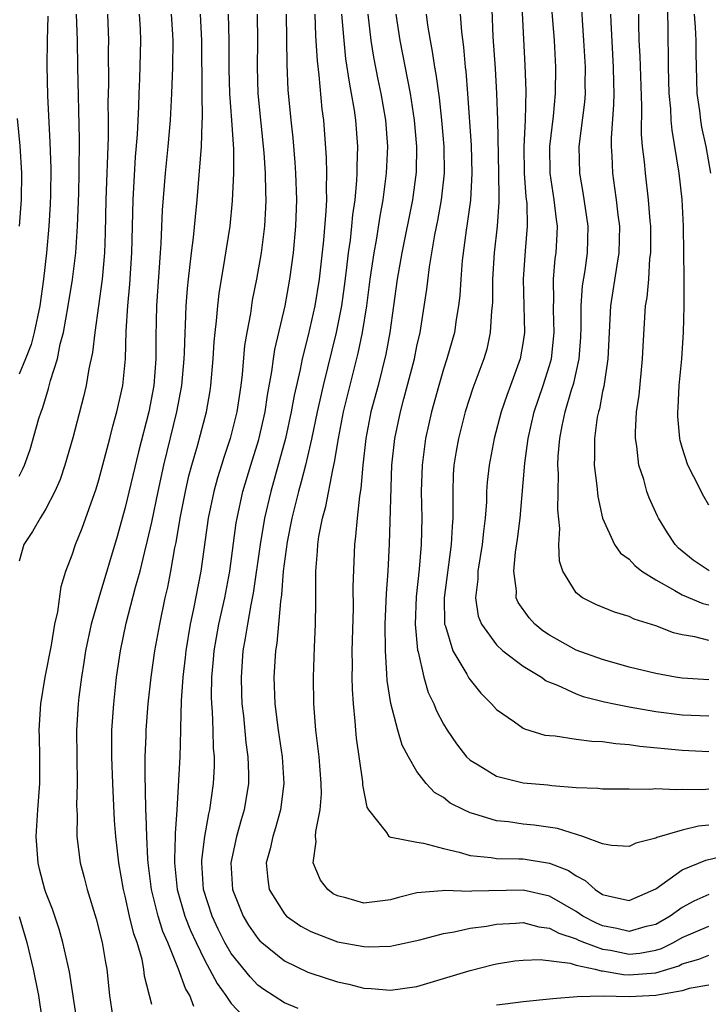
# Model space of a CAD drawing. Units: inches. Extents: x 2646000 to 2646951, y 1476000 to 1476717.
# Drawn here: x 2646599 to 2646651, y 1476112 to 1476187 of the extents above; entities that cross this region are included whole.
import ezdxf

# ---------------------------------------------------------------- set-up
doc = ezdxf.new("R2010")
doc.units = ezdxf.units.IN
doc.header["$MEASUREMENT"] = 0
doc.layers.add('LD26461476_2ft', color=189, linetype='Continuous')

msp = doc.modelspace()

# ---------------------------------------------------------------- linework, layer by layer
at = {"layer": 'LD26461476_2ft'}
for points, elevation in [([(2646636.628, 1476193), (2646637.136, 1476183.136), (2646637.199, 1476181.199), (2646637.151, 1476179), (2646637.057, 1476177), (2646637.082, 1476175), (2646637.219, 1476173.219), (2646637.279, 1476172.721), (2646637.315, 1476171), (2646637.151, 1476169.151), (2646637.008, 1476167), (2646637.099, 1476163), (2646637, 1476162.313), (2646636.78, 1476161), (2646636.063, 1476159), (2646635.77, 1476158.23), (2646635.35, 1476157), (2646634.811, 1476155), (2646634.437, 1476153), (2646634.301, 1476151.699), (2646634.253, 1476151), (2646634.233, 1476150.233), (2646634.136, 1476149), (2646634.007, 1476147.993), (2646633.918, 1476147), (2646633.598, 1476145), (2646633.594, 1476144.406), (2646633.41, 1476143), (2646633.614, 1476141.614), (2646633.86, 1476141), (2646635, 1476139.447), (2646635.486, 1476139), (2646637, 1476137.834), (2646638.378, 1476137), (2646638.739, 1476136.739), (2646639, 1476136.621), (2646639.607, 1476136.393), (2646641, 1476135.744), (2646641.541, 1476135.541), (2646643.151, 1476135.152), (2646643.875, 1476135), (2646645, 1476134.775), (2646647, 1476134.427), (2646649, 1476134.174), (2646651, 1476134.083)], 9824), ([(2646634.581, 1476189.419), (2646634.731, 1476185.269), (2646634.888, 1476182.888), (2646634.995, 1476181), (2646635.069, 1476179), (2646635.159, 1476175), (2646635.166, 1476173.166), (2646635.183, 1476172.817), (2646635.058, 1476171), (2646634.83, 1476169), (2646634.696, 1476167), (2646634.687, 1476165.313), (2646634.669, 1476165), (2646634.62, 1476164.62), (2646634.531, 1476163), (2646634.257, 1476161.743), (2646634.039, 1476161), (2646633.215, 1476158.785), (2646632.635, 1476157), (2646632.119, 1476155), (2646631.951, 1476154.049), (2646631.788, 1476153), (2646631.739, 1476152.261), (2646631.695, 1476151), (2646631.715, 1476149.715), (2646631.699, 1476149), (2646631.643, 1476148.358), (2646631.585, 1476147), (2646631.043, 1476143), (2646631.074, 1476141.074), (2646631.084, 1476141), (2646631.144, 1476140.856), (2646631.707, 1476139), (2646632.761, 1476137.239), (2646632.923, 1476136.923), (2646633.813, 1476135.813), (2646634.626, 1476135), (2646635, 1476134.563), (2646636.357, 1476133.643), (2646637, 1476133.172), (2646637.108, 1476133.108), (2646638.644, 1476132.644), (2646639, 1476132.602), (2646639.422, 1476132.578), (2646641, 1476132.332), (2646642.181, 1476132.181), (2646643, 1476132.153), (2646644.005, 1476132.005), (2646645, 1476131.942), (2646645.815, 1476131.815), (2646649, 1476131.511), (2646651, 1476131.4)], 9822), ([(2646651, 1476136.805), (2646649, 1476136.92), (2646648.486, 1476137), (2646647, 1476137.279), (2646645, 1476137.768), (2646643, 1476138.334), (2646641, 1476139.05), (2646639, 1476140.166), (2646638.502, 1476140.502), (2646637.899, 1476141), (2646637.47, 1476141.469), (2646636.635, 1476142.635), (2646636.489, 1476143), (2646636.493, 1476143.507), (2646636.294, 1476145), (2646636.435, 1476146.435), (2646636.585, 1476147.415), (2646636.786, 1476149), (2646637.138, 1476153.138), (2646637.384, 1476155), (2646637.842, 1476157), (2646638.527, 1476159), (2646639, 1476160.49), (2646639.143, 1476161), (2646639.348, 1476163), (2646639.297, 1476164.702), (2646639.296, 1476165), (2646639.317, 1476165.317), (2646639.303, 1476167), (2646639.431, 1476168.569), (2646639.493, 1476169), (2646639.573, 1476170.427), (2646639.59, 1476171), (2646639.514, 1476171.514), (2646639.354, 1476173), (2646639.035, 1476175), (2646639.023, 1476177), (2646639.291, 1476179.291), (2646639.442, 1476181), (2646639.459, 1476183), (2646639.36, 1476185), (2646639.045, 1476189)], 9826), ([(2646651, 1476149.961), (2646650.62, 1476150.62), (2646649.886, 1476152.114), (2646649.43, 1476153), (2646649, 1476154.316), (2646648.842, 1476154.842), (2646648.811, 1476155), (2646648.661, 1476156.661), (2646648.659, 1476157), (2646648.689, 1476157.311), (2646648.775, 1476159), (2646648.967, 1476161), (2646649.108, 1476163), (2646649.152, 1476165), (2646649.152, 1476166.848), (2646649.138, 1476167.138), (2646649.127, 1476169), (2646649.094, 1476171), (2646649, 1476173.01), (2646648.777, 1476175), (2646648.238, 1476178.238), (2646648.174, 1476179), (2646648.137, 1476179.863), (2646648.028, 1476181), (2646647.975, 1476183), (2646647.932, 1476186.068), (2646647.881, 1476187.881)], 9834), ([(2646605.665, 1476187), (2646605.739, 1476185), (2646605.724, 1476184.276), (2646605.735, 1476181.735), (2646605.7, 1476180.3), (2646605.719, 1476179), (2646605.715, 1476177.715), (2646605.543, 1476173), (2646605.488, 1476170.512), (2646605.427, 1476169), (2646605.249, 1476167), (2646604.697, 1476163), (2646604.528, 1476161.472), (2646604.258, 1476160.258), (2646604.055, 1476159), (2646603.858, 1476158.142), (2646603.038, 1476155.038), (2646602.451, 1476153), (2646602.087, 1476151.913), (2646601.695, 1476151), (2646601, 1476149.695), (2646600.574, 1476149), (2646600.009, 1476147.991), (2646599.347, 1476147), (2646599, 1476145.757)], 9796), ([(2646599, 1476152.154), (2646599.289, 1476152.711), (2646599.409, 1476153), (2646599.823, 1476154.177), (2646600.497, 1476156.497), (2646600.652, 1476157), (2646600.752, 1476157.249), (2646601, 1476158.09), (2646601.222, 1476158.778), (2646601.362, 1476159.362), (2646601.882, 1476161), (2646602.104, 1476162.104), (2646602.349, 1476163), (2646602.708, 1476165), (2646603.02, 1476166.981), (2646603.266, 1476169), (2646603.407, 1476171), (2646603.499, 1476173.499), (2646603.532, 1476175), (2646603.554, 1476177.554), (2646603.42, 1476183), (2646603.392, 1476185), (2646603.33, 1476187)], 9794), ([(2646601.154, 1476186.846), (2646601.103, 1476185), (2646601.085, 1476183.085), (2646601.146, 1476180.854), (2646601.319, 1476177.319), (2646601.38, 1476175.379), (2646601.36, 1476173.36), (2646601.338, 1476172.662), (2646601.244, 1476171), (2646601.061, 1476169), (2646600.833, 1476167), (2646600.558, 1476165), (2646600.145, 1476163), (2646599.905, 1476162.095), (2646599.483, 1476161), (2646599, 1476159.839)], 9792), ([(2646603.386, 1476111), (2646602.796, 1476114.797), (2646602.664, 1476115.336), (2646602.3, 1476117), (2646602.009, 1476118.009), (2646601.505, 1476119.505), (2646601, 1476120.766), (2646600.925, 1476121), (2646600.542, 1476122.542), (2646600.437, 1476123), (2646600.283, 1476125), (2646600.408, 1476127), (2646600.559, 1476129), (2646600.558, 1476131), (2646600.529, 1476132.529), (2646600.505, 1476133), (2646600.625, 1476135), (2646600.956, 1476137), (2646601.429, 1476139.429), (2646601.702, 1476141), (2646601.92, 1476141.92), (2646602.161, 1476143.839), (2646602.53, 1476145), (2646603, 1476146.223), (2646603.254, 1476147), (2646603.759, 1476148.24), (2646604.797, 1476151.203), (2646605, 1476151.883), (2646605.831, 1476155), (2646606.066, 1476155.934), (2646606.365, 1476157), (2646606.81, 1476159), (2646607.021, 1476161), (2646607.082, 1476163.082), (2646607.199, 1476165), (2646607.358, 1476166.642), (2646607.506, 1476169), (2646607.605, 1476173), (2646607.779, 1476176.221), (2646607.923, 1476177.923), (2646608.035, 1476180.035), (2646608.06, 1476181), (2646608.112, 1476182.112), (2646608.175, 1476185), (2646608.145, 1476185.855), (2646608.087, 1476187)], 9798), ([(2646610.452, 1476187), (2646610.557, 1476185.443), (2646610.579, 1476185), (2646610.572, 1476183), (2646610.497, 1476181), (2646610.385, 1476179), (2646610.21, 1476177), (2646610.011, 1476175), (2646609.797, 1476172.203), (2646609.694, 1476169.694), (2646609.635, 1476169), (2646609.368, 1476165), (2646609.313, 1476162.687), (2646609.311, 1476161), (2646609.158, 1476159), (2646608.771, 1476157), (2646608.001, 1476153.999), (2646607, 1476149.798), (2646606.383, 1476147.617), (2646605.001, 1476143), (2646604.425, 1476141), (2646604.003, 1476139), (2646603.879, 1476138.12), (2646603.698, 1476137), (2646603.51, 1476135.51), (2646603.454, 1476135), (2646603.323, 1476133), (2646603.385, 1476129), (2646603.328, 1476127.328), (2646603.365, 1476126.635), (2646603.34, 1476125), (2646603.6, 1476123), (2646603.912, 1476121.911), (2646604.122, 1476121), (2646604.8, 1476118.8), (2646605.265, 1476117), (2646605.507, 1476115.508), (2646605.607, 1476115), (2646605.802, 1476113), (2646606.115, 1476111)], 9800), ([(2646609, 1476112.323), (2646608.46, 1476114.46), (2646608.407, 1476115), (2646608.265, 1476115.735), (2646607.896, 1476117), (2646607.651, 1476117.651), (2646607.332, 1476119), (2646607, 1476120.509), (2646606.873, 1476121), (2646606.528, 1476123), (2646606.298, 1476125), (2646606.195, 1476126.195), (2646606.06, 1476129), (2646605.994, 1476131), (2646605.984, 1476132.015), (2646605.997, 1476133), (2646606.129, 1476135), (2646606.35, 1476137), (2646606.64, 1476139), (2646607.079, 1476141.079), (2646607.781, 1476143.781), (2646608.12, 1476145), (2646608.472, 1476146.472), (2646608.69, 1476147.311), (2646609, 1476148.697), (2646609.472, 1476151), (2646609.913, 1476153), (2646610.903, 1476157), (2646611.27, 1476159), (2646611.441, 1476161), (2646611.468, 1476161.468), (2646611.508, 1476163), (2646611.548, 1476163.548), (2646611.598, 1476165), (2646611.689, 1476166.312), (2646611.761, 1476167), (2646611.882, 1476167.882), (2646611.99, 1476169), (2646612.149, 1476170.149), (2646612.291, 1476171.71), (2646612.426, 1476173), (2646612.754, 1476177), (2646612.796, 1476178.796), (2646612.822, 1476179.178), (2646612.793, 1476181), (2646612.782, 1476185), (2646612.669, 1476187)], 9802), ([(2646612.168, 1476112.168), (2646611.863, 1476113), (2646611.534, 1476113.534), (2646611.026, 1476115), (2646610.207, 1476117), (2646609.839, 1476117.839), (2646609.482, 1476119), (2646608.983, 1476121), (2646608.732, 1476123), (2646608.705, 1476123.295), (2646608.627, 1476125), (2646608.584, 1476126.584), (2646608.552, 1476127), (2646608.532, 1476128.532), (2646608.494, 1476129.506), (2646608.513, 1476131), (2646608.583, 1476132.583), (2646608.588, 1476133), (2646608.739, 1476135), (2646608.965, 1476137), (2646609.242, 1476139), (2646609.598, 1476141), (2646610.019, 1476143), (2646610.207, 1476143.793), (2646610.439, 1476145), (2646610.752, 1476146.752), (2646610.84, 1476147.16), (2646611.147, 1476149), (2646611.533, 1476151), (2646611.807, 1476152.193), (2646612.018, 1476153), (2646612.441, 1476154.441), (2646613.123, 1476157), (2646613.398, 1476158.602), (2646613.457, 1476159), (2646613.626, 1476161), (2646613.704, 1476162.296), (2646613.772, 1476163), (2646613.881, 1476163.881), (2646613.971, 1476165), (2646614.072, 1476165.928), (2646614.518, 1476168.518), (2646614.902, 1476171), (2646615.086, 1476172.914), (2646615.181, 1476175), (2646615.182, 1476176.818), (2646615.045, 1476179), (2646614.897, 1476181), (2646614.846, 1476182.846), (2646614.847, 1476185), (2646614.796, 1476187)], 9804), ([(2646616.959, 1476187), (2646616.964, 1476184.964), (2646616.941, 1476183), (2646617.002, 1476181), (2646617.461, 1476176.539), (2646617.562, 1476175), (2646617.569, 1476173.569), (2646617.594, 1476173), (2646617.579, 1476172.421), (2646617.495, 1476171), (2646617.253, 1476169), (2646616.906, 1476167), (2646616.581, 1476165.419), (2646616.435, 1476164.434), (2646616.165, 1476163), (2646616.002, 1476161.999), (2646615.812, 1476159.812), (2646615.715, 1476159), (2646615.425, 1476157), (2646614.919, 1476155), (2646614.431, 1476153.569), (2646614.253, 1476153), (2646613.958, 1476152.042), (2646613.677, 1476151), (2646613.263, 1476149), (2646612.696, 1476145), (2646612.153, 1476142.153), (2646611.901, 1476141), (2646611.561, 1476139), (2646611.513, 1476138.486), (2646611.336, 1476137), (2646611.226, 1476135.226), (2646611.173, 1476133.173), (2646611.18, 1476133), (2646611.12, 1476131), (2646610.891, 1476127), (2646610.768, 1476125.232), (2646610.774, 1476125), (2646610.711, 1476123.289), (2646610.723, 1476123), (2646610.909, 1476121), (2646611.485, 1476119), (2646611.919, 1476117.919), (2646612.337, 1476117), (2646613, 1476115.646), (2646613.36, 1476115), (2646613.924, 1476113.924), (2646614.597, 1476113), (2646615, 1476112.406), (2646616.321, 1476111)], 9806), ([(2646620.029, 1476112.029), (2646619, 1476112.456), (2646617.454, 1476113.454), (2646617, 1476113.797), (2646616.409, 1476114.409), (2646615, 1476116.183), (2646614.523, 1476117), (2646614.015, 1476118.015), (2646613.544, 1476119), (2646612.908, 1476121), (2646612.769, 1476123), (2646612.777, 1476123.223), (2646613.002, 1476124.998), (2646613.301, 1476126.698), (2646613.384, 1476127), (2646613.657, 1476129), (2646613.719, 1476130.281), (2646613.721, 1476131), (2646613.662, 1476131.662), (2646613.635, 1476133), (2646613.581, 1476134.419), (2646613.53, 1476135), (2646613.515, 1476135.515), (2646613.528, 1476137), (2646613.654, 1476138.346), (2646613.699, 1476139), (2646614.052, 1476141), (2646614.499, 1476143), (2646614.88, 1476145), (2646615.369, 1476148.631), (2646615.434, 1476149), (2646615.872, 1476151), (2646616.466, 1476153), (2646617.07, 1476154.93), (2646617.542, 1476157), (2646617.723, 1476158.277), (2646618.061, 1476160.06), (2646618.174, 1476161), (2646618.282, 1476161.718), (2646619.052, 1476165), (2646619.424, 1476167), (2646619.693, 1476169), (2646619.876, 1476171), (2646619.938, 1476173), (2646619.865, 1476175), (2646619.811, 1476175.811), (2646619.653, 1476177.653), (2646619.503, 1476179), (2646619.292, 1476181.292), (2646619.206, 1476183.206), (2646619.173, 1476187)], 9808), ([(2646621.287, 1476187), (2646621.352, 1476185.352), (2646621.461, 1476183.461), (2646621.599, 1476182.401), (2646621.831, 1476179.831), (2646621.944, 1476179), (2646622.159, 1476176.159), (2646622.181, 1476175), (2646622.143, 1476173.857), (2646622.167, 1476173), (2646622.136, 1476172.136), (2646621.949, 1476169.949), (2646621.62, 1476167), (2646621.295, 1476165), (2646620.799, 1476162.799), (2646620.352, 1476161), (2646620.199, 1476160.199), (2646619.748, 1476158.253), (2646619.518, 1476157), (2646619.075, 1476155), (2646618.636, 1476153.364), (2646617.967, 1476151), (2646617.507, 1476149), (2646617.17, 1476147), (2646616.652, 1476143.348), (2646616.47, 1476142.47), (2646616.21, 1476141), (2646616.053, 1476139.947), (2646615.873, 1476139), (2646615.734, 1476137), (2646615.771, 1476135.771), (2646615.805, 1476135), (2646615.91, 1476134.09), (2646616.088, 1476132.088), (2646616.237, 1476131), (2646616.289, 1476129.711), (2646616.286, 1476129), (2646615.976, 1476127), (2646615.746, 1476126.254), (2646615.401, 1476125), (2646614.97, 1476123), (2646615.097, 1476121), (2646615.895, 1476119), (2646616.307, 1476118.307), (2646617, 1476117.296), (2646617.139, 1476117.139), (2646617.293, 1476117), (2646619, 1476115.634), (2646620.78, 1476114.78), (2646621, 1476114.691), (2646623, 1476114.034), (2646623.854, 1476113.854), (2646625, 1476113.558), (2646625.534, 1476113.534), (2646627, 1476113.409), (2646629, 1476113.698), (2646631, 1476114.283), (2646633, 1476114.906), (2646634.67, 1476115.329), (2646635, 1476115.402), (2646636.39, 1476115.61), (2646637, 1476115.671), (2646638.289, 1476115.711), (2646640.553, 1476115.447), (2646641, 1476115.305), (2646642.425, 1476115), (2646642.879, 1476114.879), (2646643, 1476114.881), (2646644.582, 1476114.582), (2646645, 1476114.573), (2646647, 1476114.723), (2646648.745, 1476115.255), (2646649, 1476115.384), (2646650.256, 1476115.744), (2646651, 1476116.051)], 9810), ([(2646623.302, 1476187), (2646623.473, 1476185), (2646623.62, 1476183.62), (2646623.874, 1476181.874), (2646624.049, 1476181), (2646624.26, 1476179.739), (2646624.358, 1476179), (2646624.503, 1476177), (2646624.459, 1476175.541), (2646624.469, 1476175), (2646624.451, 1476174.451), (2646624.314, 1476173), (2646624.143, 1476171.857), (2646624.07, 1476171), (2646623.955, 1476169.955), (2646623.814, 1476169), (2646623.669, 1476167.669), (2646623.516, 1476166.484), (2646623.3, 1476165), (2646622.897, 1476163), (2646621.931, 1476159), (2646621.475, 1476157), (2646621.047, 1476154.953), (2646620.59, 1476153), (2646620.271, 1476151.729), (2646620.057, 1476151), (2646619.558, 1476149), (2646619.202, 1476147.201), (2646618.914, 1476145), (2646618.792, 1476143.208), (2646618.707, 1476142.707), (2646618.429, 1476139.571), (2646618.326, 1476139), (2646618.204, 1476137), (2646618.287, 1476135), (2646618.53, 1476133), (2646618.827, 1476131), (2646618.966, 1476129), (2646618.718, 1476127), (2646618.343, 1476125.657), (2646618.118, 1476125), (2646617.929, 1476124.071), (2646617.626, 1476123), (2646617.742, 1476121.742), (2646617.866, 1476121), (2646619, 1476119.176), (2646619.169, 1476119), (2646620.243, 1476118.243), (2646621, 1476117.826), (2646623, 1476117.064), (2646625, 1476116.695), (2646625.319, 1476116.68), (2646627, 1476116.738), (2646627.227, 1476116.773), (2646629.208, 1476117.207), (2646631, 1476117.684), (2646631.796, 1476117.796), (2646633, 1476118.08), (2646634.248, 1476118.247), (2646635, 1476118.393), (2646636.453, 1476118.453), (2646637, 1476118.501), (2646638.187, 1476118.187), (2646639, 1476118.093), (2646639.701, 1476117.7), (2646641, 1476117.287), (2646641.187, 1476117.187), (2646641.642, 1476117), (2646643, 1476116.509), (2646643.584, 1476116.416), (2646645, 1476116.136), (2646645.804, 1476116.196), (2646647, 1476116.419), (2646647.446, 1476116.554), (2646648.332, 1476117), (2646649, 1476117.372), (2646651, 1476118.227)], 9812), ([(2646651, 1476120.629), (2646649.878, 1476120.122), (2646649, 1476119.654), (2646648.102, 1476119), (2646647, 1476118.369), (2646646.18, 1476118.18), (2646645, 1476117.837), (2646644.067, 1476118.067), (2646643, 1476118.272), (2646642.484, 1476118.484), (2646641.517, 1476119), (2646641, 1476119.344), (2646639, 1476120.486), (2646637, 1476120.947), (2646633.132, 1476120.867), (2646633, 1476120.852), (2646631.08, 1476120.92), (2646630.888, 1476120.887), (2646629, 1476120.741), (2646627.608, 1476120.392), (2646627, 1476120.212), (2646625, 1476119.966), (2646623.636, 1476120.364), (2646623, 1476120.515), (2646622.685, 1476120.685), (2646622.279, 1476121), (2646621.713, 1476121.713), (2646621.182, 1476123), (2646621.386, 1476124.613), (2646621.345, 1476125), (2646621.366, 1476125.366), (2646621.7, 1476127), (2646621.792, 1476128.208), (2646621.785, 1476129), (2646621.612, 1476131), (2646621.379, 1476133), (2646621.229, 1476135), (2646621.196, 1476137), (2646621.274, 1476139.274), (2646621.352, 1476141), (2646621.372, 1476142.628), (2646621.376, 1476145), (2646621.502, 1476146.498), (2646621.519, 1476147), (2646621.601, 1476147.601), (2646621.867, 1476149), (2646622.115, 1476149.885), (2646622.646, 1476152.646), (2646622.79, 1476153.21), (2646623.073, 1476155), (2646623.459, 1476157), (2646624.561, 1476161.439), (2646624.881, 1476163), (2646625.211, 1476165), (2646625.48, 1476167), (2646625.772, 1476169), (2646625.948, 1476169.948), (2646626.23, 1476171.77), (2646626.459, 1476173), (2646626.71, 1476175), (2646626.793, 1476177), (2646626.644, 1476179), (2646626.294, 1476181), (2646626.065, 1476182.065), (2646625.745, 1476183.745), (2646625.549, 1476185), (2646625.313, 1476187)], 9814), ([(2646627.409, 1476187), (2646627.699, 1476185), (2646628.483, 1476181), (2646628.793, 1476179), (2646628.958, 1476177), (2646628.928, 1476175.072), (2646628.653, 1476173), (2646627.864, 1476169), (2646627.509, 1476167), (2646626.943, 1476163), (2646626.653, 1476161.347), (2646626.063, 1476159), (2646625.529, 1476157), (2646625.136, 1476155), (2646624.919, 1476153), (2646624.771, 1476151.229), (2646624.661, 1476150.661), (2646624.479, 1476149), (2646624.367, 1476147.633), (2646624.277, 1476147), (2646624.173, 1476143.827), (2646624.179, 1476142.179), (2646624.095, 1476139), (2646624.103, 1476137.897), (2646624.087, 1476137), (2646624.103, 1476136.103), (2646624.178, 1476135), (2646624.32, 1476133.68), (2646624.359, 1476133), (2646624.415, 1476132.415), (2646624.889, 1476129.112), (2646624.901, 1476128.901), (2646625.215, 1476127.215), (2646625.347, 1476127), (2646626.701, 1476125.299), (2646626.883, 1476125), (2646627, 1476124.94), (2646627.053, 1476124.947), (2646629, 1476124.565), (2646629.5, 1476124.5), (2646631, 1476124.084), (2646632.185, 1476123.815), (2646633, 1476123.562), (2646634.585, 1476123.414), (2646635, 1476123.338), (2646636.675, 1476123.324), (2646637, 1476123.301), (2646639, 1476122.988), (2646640.421, 1476122.421), (2646641, 1476122.02), (2646641.678, 1476121.678), (2646642.426, 1476121), (2646643, 1476120.635), (2646643.51, 1476120.49), (2646645, 1476120.173), (2646647, 1476121.049), (2646649, 1476122.482), (2646650.782, 1476123.218), (2646653, 1476123.736)], 9816), ([(2646651, 1476125.852), (2646650.217, 1476125.783), (2646649, 1476125.47), (2646647.077, 1476124.923), (2646647, 1476124.872), (2646645.509, 1476124.491), (2646645, 1476124.229), (2646643.68, 1476124.32), (2646643, 1476124.441), (2646641.51, 1476125), (2646639.596, 1476125.596), (2646637.839, 1476125.839), (2646637, 1476125.936), (2646635.896, 1476126.103), (2646635, 1476126.184), (2646633.288, 1476126.712), (2646633, 1476126.779), (2646632.528, 1476127), (2646631.514, 1476127.514), (2646631, 1476127.924), (2646630.318, 1476128.318), (2646629.685, 1476129), (2646629, 1476129.904), (2646628.358, 1476131), (2646627.886, 1476131.886), (2646627.564, 1476133), (2646627.025, 1476135.025), (2646626.756, 1476136.756), (2646626.739, 1476137.261), (2646626.62, 1476139), (2646626.61, 1476141), (2646626.696, 1476143.304), (2646626.819, 1476145), (2646626.936, 1476147.064), (2646627.114, 1476153), (2646627.321, 1476155), (2646627.745, 1476157), (2646628.019, 1476157.981), (2646628.808, 1476161), (2646629, 1476161.972), (2646629.229, 1476163), (2646629.739, 1476166.261), (2646629.937, 1476167.936), (2646630.342, 1476170.342), (2646630.562, 1476171.438), (2646630.847, 1476173), (2646631.07, 1476175), (2646631.043, 1476177), (2646630.876, 1476179), (2646630.692, 1476180.692), (2646630.456, 1476182.456), (2646630.348, 1476183), (2646630.18, 1476184.18), (2646630.012, 1476185), (2646629.83, 1476186.17), (2646629.729, 1476187)], 9818), ([(2646632.249, 1476187), (2646632.346, 1476185.654), (2646632.498, 1476184.498), (2646632.632, 1476183), (2646632.677, 1476182.677), (2646632.813, 1476181), (2646633.093, 1476177.093), (2646633.149, 1476175), (2646633.03, 1476172.97), (2646632.792, 1476171.208), (2646632.704, 1476170.704), (2646632.413, 1476168.413), (2646632.305, 1476167), (2646632.232, 1476165.768), (2646632.14, 1476165), (2646631.962, 1476163.962), (2646631.826, 1476163), (2646631.261, 1476161), (2646631, 1476160.229), (2646630.636, 1476159), (2646630.088, 1476157), (2646629.641, 1476155), (2646629.381, 1476153), (2646629.327, 1476151), (2646629.356, 1476149), (2646629.313, 1476147), (2646629.156, 1476145.156), (2646628.932, 1476143.068), (2646628.868, 1476141), (2646629.046, 1476139.046), (2646629.09, 1476138.91), (2646629.522, 1476137), (2646629.852, 1476135.851), (2646630.259, 1476135), (2646630.471, 1476134.471), (2646631, 1476133.465), (2646631.278, 1476133), (2646631.974, 1476131.973), (2646632.732, 1476131), (2646633, 1476130.742), (2646633.604, 1476130.396), (2646635, 1476129.533), (2646637, 1476129.046), (2646638.878, 1476128.878), (2646639.167, 1476128.833), (2646641, 1476128.698), (2646642.643, 1476128.642), (2646643, 1476128.592), (2646645, 1476128.598), (2646646.567, 1476128.567), (2646647, 1476128.609), (2646648.534, 1476128.534), (2646649, 1476128.573), (2646650.545, 1476128.545), (2646651, 1476128.588)], 9820), ([(2646651, 1476139.766), (2646649.953, 1476140.047), (2646649, 1476140.198), (2646648.348, 1476140.348), (2646647, 1476140.871), (2646645.378, 1476141.379), (2646645, 1476141.587), (2646643.906, 1476141.906), (2646642.495, 1476142.495), (2646641.475, 1476143), (2646641, 1476143.366), (2646639.987, 1476145), (2646639.742, 1476145.742), (2646639.705, 1476147), (2646639.778, 1476148.222), (2646639.633, 1476149.633), (2646639.67, 1476152.329), (2646639.629, 1476153), (2646639.658, 1476153.658), (2646639.776, 1476155), (2646639.957, 1476155.957), (2646640.183, 1476157), (2646640.663, 1476158.663), (2646640.825, 1476159.175), (2646641.236, 1476161), (2646641.362, 1476162.638), (2646641.389, 1476163.389), (2646641.38, 1476165), (2646641.482, 1476166.518), (2646641.672, 1476167.671), (2646641.863, 1476169), (2646641.918, 1476171), (2646641.544, 1476173.544), (2646641.273, 1476175), (2646641.243, 1476177), (2646641.648, 1476180.352), (2646641.697, 1476181), (2646641.689, 1476181.689), (2646641.706, 1476183), (2646641.592, 1476185), (2646641.474, 1476186.526), (2646641.438, 1476187.438)], 9828), ([(2646643.597, 1476187), (2646643.609, 1476186.391), (2646643.802, 1476183), (2646643.815, 1476181.815), (2646643.841, 1476181), (2646643.829, 1476180.171), (2646643.638, 1476177.638), (2646643.639, 1476177), (2646643.693, 1476176.307), (2646643.738, 1476175), (2646643.907, 1476173.907), (2646644.023, 1476173), (2646644.145, 1476171.856), (2646644.26, 1476171), (2646644.233, 1476169), (2646644.062, 1476168.062), (2646643.583, 1476165), (2646643.404, 1476161), (2646643.084, 1476158.916), (2646643, 1476158.551), (2646642.757, 1476157.243), (2646642.68, 1476157), (2646642.599, 1476156.599), (2646642.377, 1476155), (2646642.388, 1476153.612), (2646642.357, 1476153), (2646642.562, 1476151.438), (2646642.633, 1476150.632), (2646643, 1476148.994), (2646643.907, 1476147), (2646644.36, 1476146.36), (2646645, 1476145.892), (2646645.427, 1476145.427), (2646645.957, 1476145), (2646647, 1476144.341), (2646648.455, 1476143.545), (2646649, 1476143.208), (2646650.565, 1476142.565), (2646651, 1476142.465)], 9830), ([(2646651.024, 1476145.024), (2646649.815, 1476145.815), (2646648.728, 1476146.728), (2646648.464, 1476147), (2646647.896, 1476147.897), (2646647.224, 1476149), (2646647.15, 1476149.15), (2646646.517, 1476150.516), (2646646.342, 1476151), (2646646.1, 1476151.9), (2646645.726, 1476153), (2646645.581, 1476154.42), (2646645.472, 1476155), (2646645.469, 1476155.469), (2646645.564, 1476157), (2646645.744, 1476158.256), (2646646.01, 1476161), (2646646.05, 1476161.95), (2646646.245, 1476165), (2646646.362, 1476165.638), (2646646.472, 1476167), (2646646.569, 1476168.569), (2646646.631, 1476169), (2646646.627, 1476171), (2646646.583, 1476171.416), (2646646.471, 1476173), (2646646.225, 1476175), (2646646.155, 1476175.845), (2646646.01, 1476177), (2646645.929, 1476177.929), (2646645.945, 1476180.055), (2646645.821, 1476183.821), (2646645.751, 1476185), (2646645.726, 1476186.274), (2646645.722, 1476187)], 9832), ([(2646649.903, 1476187), (2646649.986, 1476186.014), (2646650.02, 1476185), (2646650.025, 1476184.025), (2646650.07, 1476182.07), (2646650.114, 1476181), (2646650.311, 1476179.689), (2646650.376, 1476179), (2646650.457, 1476178.458), (2646650.789, 1476177), (2646651.136, 1476175)], 9836), ([(2646599.039, 1476171), (2646599.173, 1476173), (2646599.194, 1476175), (2646599.071, 1476177.071), (2646598.874, 1476179.126)], 9790), ([(2646599, 1476118.969), (2646599.581, 1476117), (2646600.064, 1476115), (2646600.464, 1476113), (2646600.714, 1476111.286)], 9796), ([(2646651, 1476113.783), (2646649.526, 1476113.526), (2646649, 1476113.369), (2646647, 1476113.017), (2646645, 1476112.901), (2646643.045, 1476112.954), (2646641.088, 1476112.912), (2646639.249, 1476112.752), (2646637, 1476112.529), (2646635.654, 1476112.346), (2646635, 1476112.278)], 9808)]:
    msp.add_lwpolyline(points, dxfattribs=dict(at, elevation=elevation))

doc.saveas('drawing.dxf')
